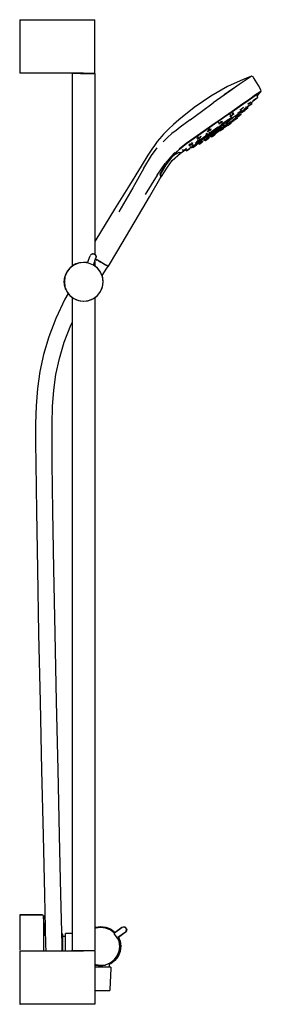
# Model space of a CAD drawing. Extents: x -11.8 to 11.8, y -48 to 48.
import ezdxf

# ---------------------------------------------------------------- set-up
doc = ezdxf.new("R2010")
doc.units = 0
doc.layers.get('0').update_dxf_attribs({"linetype": 'CONTINUOUS'})

msp = doc.modelspace()

# ---------------------------------------------------------------- linework, layer by layer
at = {"linetype": 'CONTINUOUS'}
for p, q in [((-11.750802, 47.950002), (-11.750802, 47.87917)), ((-11.750802, 47.950002), (-11.7008, 47.950002)), ((-11.7008, 47.950002), (-5.548274, 47.950002)), ((-5.548274, 47.950002), (-5.268259, 47.950002)), ((-5.268259, 47.950002), (-4.998247, 47.950002)), ((-4.998247, 47.950002), (-4.768234, 47.950002)), ((-4.768234, 47.950002), (-4.598226, 47.950002)), ((-4.598226, 47.950002), (-4.488221, 47.950002)), ((-4.488221, 47.950002), (-4.448218, 47.950002)), ((-4.448218, 47.87917), (-4.448218, 47.950002)), ((-11.750802, 47.87917), (-11.750802, 42.820767)), ((-4.448218, 42.820767), (-4.448218, 47.87917)), ((-11.750802, 42.820767), (-11.750802, 42.749997)), ((-11.7008, 42.749997), (-11.750802, 42.749997)), ((-5.548274, 42.749997), (-11.7008, 42.749997)), ((-6.648331, 42.699994), (-6.598327, 42.749997)), ((-6.648331, 42.699994), (-6.648331, 42.668683)), ((-6.608328, 42.699994), (-6.648331, 42.699994)), ((-6.648331, 42.668683), (-6.648331, 42.614499)), ((-6.648331, 42.614499), (-6.648331, 23.946372)), ((-6.498323, 42.699994), (-6.608328, 42.699994)), ((-6.498323, 42.699994), (-6.608328, 42.699994)), ((-6.328315, 42.699994), (-6.498323, 42.699994)), ((-6.098302, 42.699994), (-6.328315, 42.699994)), ((-5.828289, 42.699994), (-6.098302, 42.699994)), ((-5.828289, 42.699994), (-5.548274, 42.699994)), ((-5.548274, 42.749997), (-5.268259, 42.749997)), ((-5.548274, 42.699994), (-5.268259, 42.699994)), ((-5.268259, 42.749997), (-4.998247, 42.749997)), ((-5.268259, 42.699994), (-4.998247, 42.699994)), ((-4.998247, 42.749997), (-4.768234, 42.749997)), ((-4.998247, 42.699994), (-4.768234, 42.699994)), ((-4.768234, 42.749997), (-4.598226, 42.749997)), ((-4.768234, 42.699994), (-4.598226, 42.699994)), ((-4.598226, 42.749997), (-4.488221, 42.749997)), ((-4.598226, 42.699994), (-4.488221, 42.699994)), ((-4.498222, 42.749997), (-4.448218, 42.699994)), ((-4.488221, 42.749997), (-4.448218, 42.749997)), ((-4.488221, 42.699994), (-4.448218, 42.699994)), ((-4.448218, 42.699994), (-4.488221, 42.699994)), ((-4.448218, 42.749997), (-4.448218, 42.820767)), ((-4.448218, 42.699994), (-4.448218, 42.668683)), ((-4.448218, 42.668683), (-4.448218, 42.614499)), ((-4.448218, 42.614499), (-4.448218, 25.088781)), ((10.734324, 42.419171), (9.972768, 42.114888)), ((10.670066, 42.354565), (10.285228, 42.086918)), ((10.789228, 42.438679), (10.670066, 42.354565)), ((10.789228, 42.438679), (10.734324, 42.419171)), ((10.949544, 42.392003), (10.789228, 42.438679)), ((10.992951, 42.320721), (10.949544, 42.392003)), ((11.465856, 41.544087), (10.992951, 42.320721)), ((8.467753, 41.43681), (6.831325, 40.506451)), ((9.972768, 42.114888), (8.467753, 41.43681)), ((9.563224, 41.606076), (8.880973, 41.136197)), ((9.611238, 41.62547), (8.901937, 41.13583)), ((10.285228, 42.086918), (9.611238, 41.62547)), ((11.694383, 41.13361), (11.465856, 41.544087)), ((6.831325, 40.506451), (5.205266, 39.387181)), ((8.143176, 40.60278), (7.065633, 39.840725)), ((8.901937, 41.13583), (8.143176, 40.60278)), ((8.880973, 41.136197), (8.153422, 40.628445)), ((10.463162, 40.073826), (11.152537, 40.566609)), ((11.152539, 40.566607), (10.463162, 40.073824)), ((11.192683, 40.618138), (10.498477, 40.116376)), ((11.152537, 40.566609), (11.568744, 40.850949)), ((11.568746, 40.850947), (11.152539, 40.566607)), ((11.220406, 40.235735), (11.18414, 40.287231)), ((11.212192, 40.25162), (11.185719, 40.289212)), ((11.610499, 40.906224), (11.192683, 40.618138)), ((11.212192, 40.25162), (11.377914, 40.368326)), ((11.313109, 40.460348), (11.377914, 40.368326)), ((11.344019, 40.487849), (11.707707, 40.944209)), ((11.415825, 40.395022), (11.347435, 40.492135)), ((11.377914, 40.368326), (11.415825, 40.395022)), ((11.568744, 40.850949), (11.707707, 40.944211)), ((11.707707, 40.944209), (11.568746, 40.850947)), ((11.750806, 41.001652), (11.610499, 40.906224)), ((11.702813, 41.118458), (11.694383, 41.13361)), ((11.750806, 41.001652), (11.702813, 41.118458)), ((11.707707, 40.944211), (11.750806, 41.001652)), ((5.205266, 39.387181), (3.727453, 38.203343)), ((5.927877, 39.008275), (7.065633, 39.840725)), ((9.859544, 39.677426), (9.130393, 39.173596)), ((9.859542, 39.658671), (9.171556, 39.18326)), ((9.171557, 39.183262), (9.859542, 39.658673)), ((9.835033, 39.268381), (10.002491, 39.386309)), ((9.859542, 39.658673), (10.463162, 40.073826)), ((10.463162, 40.073824), (9.859542, 39.658671)), ((10.498477, 40.116376), (9.861954, 39.679082)), ((10.002491, 39.386309), (10.046371, 39.417216)), ((10.112025, 39.34729), (10.142036, 39.304674)), ((10.115971, 39.224085), (10.27652, 39.340197)), ((10.142036, 39.304674), (10.28854, 39.407847)), ((10.28854, 39.407847), (10.256992, 39.452644)), ((10.321522, 39.263392), (10.2705, 39.335843)), ((10.27652, 39.340197), (10.395287, 39.426089)), ((10.28854, 39.407847), (10.442547, 39.516314)), ((10.321522, 39.263392), (10.455177, 39.357516)), ((10.455177, 39.357516), (10.321522, 39.263392)), ((10.455177, 39.357516), (10.394916, 39.443085)), ((10.395287, 39.426089), (10.468975, 39.47938)), ((10.442547, 39.516314), (10.409645, 39.563034)), ((10.435649, 39.735948), (10.455749, 39.707407)), ((10.442547, 39.516314), (10.450058, 39.521601)), ((10.455749, 39.707407), (10.602253, 39.81058)), ((10.602253, 39.81058), (10.455752, 39.707409)), ((10.468975, 39.47938), (10.49427, 39.497668)), ((10.49427, 39.497668), (10.503322, 39.554023)), ((10.501156, 39.582754), (10.519947, 39.556071)), ((10.502978, 39.551876), (10.514635, 39.563612)), ((10.519947, 39.556071), (10.549149, 39.576632)), ((10.521278, 39.554179), (10.654934, 39.648302)), ((10.549149, 39.576632), (10.540196, 39.589346)), ((10.549149, 39.576632), (10.712006, 39.691325)), ((10.756264, 39.919039), (10.602253, 39.81058)), ((10.602253, 39.81058), (10.753132, 39.916834)), ((10.654934, 39.648302), (10.817791, 39.762995)), ((10.712006, 39.691325), (10.682752, 39.732865)), ((10.712006, 39.691325), (10.84566, 39.785447)), ((10.756264, 39.919039), (10.763771, 39.924326)), ((10.763771, 39.924326), (10.756264, 39.919039)), ((10.799744, 39.850647), (10.984223, 40.036372)), ((10.845661, 39.785448), (10.799745, 39.850648)), ((10.817791, 39.762995), (10.846992, 39.783556)), ((10.894691, 40.00635), (10.923893, 40.026919)), ((10.923893, 40.026919), (10.894691, 40.00635)), ((10.923893, 40.026919), (11.08675, 40.141604)), ((11.08675, 40.141604), (10.923893, 40.026919)), ((10.984223, 40.036372), (11.084211, 40.161838)), ((11.030701, 40.097132), (11.193558, 40.211825)), ((11.08675, 40.141604), (11.077994, 40.154037)), ((11.220406, 40.235735), (11.08675, 40.141604)), ((11.08675, 40.141604), (11.220402, 40.235732)), ((11.193558, 40.211825), (11.191204, 40.215168)), ((11.193558, 40.211825), (11.222759, 40.232386)), ((11.222759, 40.232386), (11.220402, 40.235732)), ((4.835069, 38.195759), (5.927877, 39.008275)), ((8.05211, 38.407155), (6.924909, 37.634869)), ((8.090356, 38.407633), (6.963996, 37.631426)), ((6.963998, 37.631428), (8.090356, 38.407635)), ((9.130393, 39.173596), (8.05211, 38.407155)), ((8.090356, 38.407635), (9.171557, 39.183262)), ((9.171556, 39.18326), (8.090356, 38.407633)), ((8.659637, 38.26301), (8.833031, 38.385119)), ((8.833031, 38.385119), (8.659637, 38.26301)), ((8.819988, 38.601679), (8.687257, 38.790155)), ((8.691813, 38.581655), (8.72488, 38.534701)), ((8.72488, 38.534701), (8.819988, 38.601679)), ((8.819988, 38.601679), (8.72488, 38.534701)), ((8.802238, 38.273981), (9.122101, 38.505312)), ((8.833031, 38.385119), (8.815438, 38.4101)), ((8.819988, 38.601679), (8.993381, 38.723795)), ((8.993381, 38.723795), (8.819988, 38.601679)), ((8.833031, 38.385119), (8.911312, 38.440241)), ((8.911312, 38.440241), (8.833031, 38.385119)), ((8.911312, 38.440241), (8.893023, 38.466211)), ((8.993381, 38.723795), (8.911352, 38.840274)), ((9.071663, 38.778918), (8.989633, 38.895398)), ((8.993381, 38.723795), (9.071663, 38.778918)), ((9.071663, 38.778918), (8.993381, 38.723795)), ((9.122101, 38.505312), (9.416714, 38.718378)), ((9.137527, 38.30588), (9.304985, 38.423807)), ((9.143661, 38.280398), (9.263477, 38.364779)), ((9.304985, 38.423807), (9.205242, 38.56544)), ((9.229057, 38.564386), (9.266258, 38.511561)), ((9.253002, 38.365603), (9.29771, 38.302119)), ((9.263477, 38.364779), (9.36013, 38.432841)), ((9.266258, 38.511561), (9.389839, 38.598589)), ((9.389839, 38.598589), (9.266258, 38.511561)), ((9.282696, 38.291544), (9.436707, 38.400004)), ((9.348862, 38.454706), (9.294712, 38.531599)), ((9.29771, 38.302119), (9.444214, 38.405291)), ((9.444214, 38.405291), (9.29771, 38.302119)), ((9.304985, 38.423807), (9.348862, 38.454706)), ((9.389839, 38.598589), (9.343015, 38.665078)), ((9.36013, 38.432841), (9.431629, 38.483195)), ((9.436707, 38.400004), (9.382264, 38.477311)), ((9.444214, 38.405291), (9.389246, 38.483344)), ((9.389839, 38.598589), (9.557297, 38.716517)), ((9.557297, 38.716517), (9.389839, 38.598589)), ((9.416714, 38.718378), (9.682766, 38.910784)), ((9.431629, 38.483195), (9.475986, 38.514437)), ((9.450572, 38.900829), (9.482235, 38.855868)), ((9.457239, 38.580685), (9.493202, 38.529619)), ((9.59207, 38.700434), (9.45724, 38.580686)), ((9.475986, 38.514437), (9.491219, 38.525164)), ((9.482235, 38.855868), (9.605812, 38.942889)), ((9.493202, 38.529619), (9.639706, 38.632792)), ((9.639706, 38.632792), (9.493202, 38.529619)), ((9.494556, 38.527697), (9.502064, 38.532984)), ((9.502064, 38.532984), (9.494556, 38.527697)), ((9.502064, 38.532984), (9.656074, 38.641444)), ((9.656074, 38.641444), (9.502064, 38.532984)), ((9.557297, 38.716517), (9.50899, 38.785111)), ((9.601173, 38.747416), (9.552479, 38.816562)), ((9.557297, 38.716517), (9.601173, 38.747416)), ((9.601173, 38.747416), (9.557297, 38.716517)), ((9.605812, 38.942889), (9.587704, 38.968603)), ((9.59207, 38.700434), (9.639706, 38.632792)), ((9.605812, 38.942889), (9.77327, 39.060816)), ((9.639706, 38.632792), (9.793716, 38.741259)), ((9.793716, 38.741259), (9.639706, 38.632792)), ((9.656074, 38.641444), (9.802578, 38.744616)), ((9.802578, 38.744616), (9.656074, 38.641444)), ((9.676444, 39.23107), (9.711456, 39.181353)), ((9.682766, 38.910784), (9.916954, 39.080149)), ((9.711456, 39.181353), (9.835033, 39.268381)), ((9.81715, 39.091723), (9.739915, 39.201395)), ((9.793716, 38.741259), (9.753602, 38.79822)), ((9.77327, 39.060816), (9.753679, 39.088635)), ((9.801224, 38.746538), (9.760492, 38.804376)), ((9.77327, 39.060816), (9.81715, 39.091723)), ((9.793716, 38.741259), (9.801224, 38.746538)), ((9.801224, 38.746538), (9.793716, 38.741259)), ((9.808535, 38.930054), (9.832287, 38.896326)), ((9.832287, 38.896326), (9.978786, 38.999499)), ((9.978786, 38.999499), (9.832287, 38.896326)), ((9.842049, 38.898409), (9.996059, 39.006869)), ((9.916954, 39.080149), (10.115971, 39.224085)), ((9.978786, 38.999499), (9.92029, 39.082562)), ((9.978786, 38.999499), (10.132797, 39.107958)), ((10.132797, 39.107958), (9.978786, 38.999499)), ((9.996059, 39.006869), (10.142559, 39.110041)), ((10.132797, 39.107958), (10.072936, 39.19296)), ((10.140305, 39.113245), (10.080377, 39.198342)), ((10.129467, 39.128138), (10.158665, 39.148707)), ((10.158665, 39.148707), (10.129467, 39.128138)), ((10.132797, 39.107958), (10.140305, 39.113245)), ((10.140305, 39.113245), (10.132797, 39.107958)), ((10.158665, 39.148707), (10.13537, 39.181786)), ((10.158665, 39.148707), (10.321522, 39.263392)), ((10.321522, 39.263392), (10.158665, 39.148707)), ((3.218888, 37.753262), (2.717812, 37.294987)), ((3.727453, 38.203343), (3.218888, 37.753262)), ((3.857618, 37.480984), (3.456494, 37.16383)), ((4.835069, 38.195759), (3.857618, 37.480984)), ((6.924909, 37.634869), (5.824323, 36.874631)), ((5.861239, 36.869702), (6.963998, 37.631428)), ((7.497066, 37.456647), (7.277149, 37.297602)), ((7.348389, 37.222559), (7.724178, 37.494334)), ((7.463273, 37.50463), (7.511299, 37.436434)), ((7.511299, 37.436434), (7.570156, 37.477885)), ((7.697292, 37.836344), (7.554853, 38.038603)), ((7.570156, 37.477885), (7.555402, 37.498835)), ((7.570156, 37.477885), (7.741081, 37.598254)), ((7.599886, 37.849625), (7.638435, 37.794886)), ((7.638435, 37.794886), (7.697292, 37.836344)), ((7.697292, 37.836344), (7.638435, 37.794886)), ((7.674633, 37.39168), (7.643454, 37.435953)), ((7.697292, 37.836344), (7.868217, 37.956713)), ((7.868217, 37.956713), (7.697292, 37.836344)), ((7.724178, 37.494334), (8.099972, 37.766108)), ((7.741081, 37.598254), (7.724812, 37.621355)), ((7.741081, 37.598254), (7.853149, 37.67718)), ((7.881576, 37.466704), (7.788227, 37.400965)), ((7.868217, 37.956713), (7.802151, 38.050525)), ((7.823585, 37.350748), (8.049816, 37.510081)), ((7.853149, 37.67718), (7.835889, 37.701689)), ((8.05101, 37.857271), (7.835967, 37.701746)), ((7.868217, 37.956713), (7.980286, 38.035631)), ((7.980286, 38.035631), (7.868217, 37.956713)), ((7.908744, 37.428119), (7.961834, 37.352732)), ((7.961834, 37.352732), (8.056946, 37.419718)), ((8.056946, 37.419718), (7.961834, 37.352732)), ((8.056946, 37.419718), (8.012044, 37.483478)), ((8.156513, 37.642665), (8.02488, 37.559836)), ((8.070953, 37.368075), (8.041997, 37.409192)), ((8.048662, 37.399727), (8.467317, 37.693089)), ((8.049816, 37.510081), (8.263718, 37.660716)), ((8.422337, 38.125811), (8.05101, 37.857271)), ((8.056946, 37.419718), (8.230339, 37.541827)), ((8.230339, 37.541827), (8.056946, 37.419718)), ((8.099972, 37.766108), (8.460426, 38.026789)), ((8.135518, 37.672472), (8.174606, 37.616968)), ((8.174606, 37.616968), (8.269718, 37.683955)), ((8.230339, 37.541827), (8.185436, 37.605588)), ((8.230339, 37.541827), (8.30862, 37.596957)), ((8.30862, 37.596957), (8.230339, 37.541827)), ((8.269718, 37.683955), (8.243311, 37.721453)), ((8.30862, 37.596957), (8.263718, 37.660716)), ((8.266815, 37.662897), (8.472588, 37.807802)), ((8.269718, 37.683955), (8.443111, 37.806063)), ((8.330988, 37.961285), (8.371937, 37.903139)), ((8.443111, 37.806063), (8.345963, 37.944009)), ((8.371937, 37.903139), (8.467049, 37.97011)), ((8.549313, 38.217639), (8.422337, 38.125811)), ((8.467049, 37.97011), (8.438368, 38.010837)), ((8.443111, 37.806063), (8.521393, 37.861193)), ((8.453359, 37.712915), (8.48975, 37.661242)), ((8.521393, 37.861193), (8.458931, 37.949887)), ((8.460426, 38.026789), (8.802238, 38.273981)), ((8.467049, 37.97011), (8.640442, 38.092226)), ((8.472588, 37.807802), (8.66515, 37.943423)), ((8.48975, 37.661242), (8.613327, 37.74827)), ((8.490986, 37.659479), (8.534866, 37.690386)), ((8.520553, 38.258473), (8.564526, 38.196032)), ((8.534866, 37.690386), (8.70232, 37.808314)), ((8.564526, 38.196032), (8.659637, 38.26301)), ((8.659637, 38.26301), (8.564526, 38.196032)), ((8.613327, 37.74827), (8.585077, 37.788384)), ((8.640442, 38.092226), (8.61023, 38.135125)), ((8.613327, 37.74827), (8.780785, 37.866205)), ((8.640442, 38.092226), (8.718723, 38.147349)), ((8.659637, 38.26301), (8.643579, 38.285811)), ((8.66515, 37.943423), (8.84251, 38.068323)), ((8.718723, 38.147349), (8.687818, 38.191234)), ((8.70232, 37.808314), (8.825897, 37.895342)), ((8.780785, 37.866205), (8.706097, 37.972259)), ((8.724822, 37.978427), (8.759983, 37.928499)), ((8.759983, 37.928499), (8.88356, 38.015528)), ((8.88356, 38.015528), (8.759983, 37.928499)), ((8.780785, 37.866205), (8.824661, 37.897105)), ((8.824661, 37.897105), (8.788439, 37.948539)), ((8.805969, 37.956408), (8.973423, 38.074335)), ((8.837503, 38.080927), (8.88356, 38.015528)), ((8.84251, 38.068323), (9.002678, 38.181116)), ((8.88356, 38.015528), (9.051018, 38.133456)), ((9.051018, 38.133456), (8.88356, 38.015528)), ((8.973423, 38.074335), (9.097004, 38.161364)), ((8.974946, 38.274243), (9.01395, 38.218859)), ((9.002678, 38.181116), (9.143661, 38.280398)), ((9.051018, 38.133456), (9.012555, 38.188072)), ((9.01395, 38.218859), (9.137527, 38.30588)), ((9.051018, 38.133456), (9.094898, 38.164355)), ((9.094898, 38.164355), (9.051018, 38.133456)), ((9.094898, 38.164355), (9.056434, 38.218972)), ((9.06661, 38.204523), (9.102795, 38.235795)), ((9.099501, 38.240473), (9.136192, 38.188372)), ((9.106082, 38.247083), (9.1437, 38.193667)), ((9.137527, 38.30588), (9.116197, 38.336168)), ((9.136192, 38.188372), (9.282696, 38.291544)), ((9.1437, 38.193667), (9.29771, 38.302119)), ((9.29771, 38.302119), (9.1437, 38.193667)), ((9.282696, 38.291544), (9.239039, 38.353536)), ((2.073031, 36.596181), (1.849979, 36.334729)), ((2.251312, 36.801426), (2.073031, 36.596181)), ((2.622427, 36.473706), (2.195405, 36.039601)), ((2.717812, 37.294987), (2.251312, 36.801426)), ((3.055075, 36.852452), (2.622427, 36.473706)), ((3.456494, 37.16383), (3.055075, 36.852452)), ((5.824323, 36.874631), (4.858499, 36.19331)), ((4.897082, 36.19283), (5.861239, 36.869702)), ((5.57162, 36.527128), (5.472081, 36.430422)), ((5.57162, 36.527128), (5.663746, 36.396311)), ((5.663746, 36.396311), (5.834671, 36.516688)), ((5.764896, 36.615767), (5.834671, 36.516688)), ((5.834671, 36.516688), (5.89353, 36.558138)), ((5.89353, 36.558138), (5.858628, 36.607697)), ((6.290748, 37.166383), (5.861238, 36.8697)), ((6.224171, 36.536082), (5.920731, 36.316637)), ((6.031647, 36.270289), (6.326256, 36.483347)), ((6.428666, 36.683976), (6.224171, 36.536082)), ((6.329387, 36.623406), (6.256636, 36.558033)), ((6.297745, 36.430285), (6.409809, 36.509211)), ((6.409809, 36.509211), (6.297745, 36.430285)), ((6.326256, 36.483347), (6.646122, 36.714686)), ((6.4331, 36.67768), (6.329387, 36.623406)), ((6.361146, 36.779854), (6.428848, 36.683718)), ((6.404446, 36.822112), (6.363596, 36.782426)), ((6.455367, 36.884122), (6.404446, 36.822112)), ((6.409809, 36.509211), (6.580734, 36.62958)), ((6.580734, 36.62958), (6.409809, 36.509211)), ((6.494358, 36.396166), (6.41823, 36.504267)), ((6.428848, 36.683718), (6.540916, 36.762644)), ((6.540916, 36.762644), (6.455367, 36.884122)), ((6.49228, 37.140873), (6.479258, 37.125014)), ((6.479258, 37.125014), (6.546024, 37.030207)), ((6.494358, 36.396166), (6.606426, 36.475092)), ((6.540916, 36.762644), (6.711842, 36.883013)), ((6.546024, 37.030207), (6.658092, 37.109133)), ((6.658092, 37.109133), (6.546024, 37.030207)), ((6.606426, 36.475092), (6.562365, 36.537657)), ((6.757441, 37.33114), (6.572392, 37.230824)), ((6.572392, 37.230824), (6.658092, 37.109133)), ((6.580734, 36.62958), (6.639595, 36.67103)), ((6.639595, 36.67103), (6.580734, 36.62958)), ((6.597721, 36.487453), (6.644489, 36.520388)), ((6.649082, 36.420138), (6.600365, 36.489316)), ((6.621104, 36.459864), (6.862043, 36.598941)), ((6.639335, 36.985972), (6.711842, 36.883013)), ((6.644489, 36.520388), (6.804657, 36.633189)), ((6.646122, 36.714686), (6.987934, 36.96187)), ((6.658092, 37.109133), (6.829018, 37.229502)), ((6.829018, 37.229502), (6.658092, 37.109133)), ((6.759085, 36.650205), (6.69099, 36.599739)), ((6.711842, 36.883013), (6.770699, 36.924464)), ((6.770699, 36.924464), (6.727004, 36.98651)), ((6.757441, 37.33114), (6.829018, 37.229502)), ((6.941874, 36.77713), (6.759085, 36.650205)), ((6.905823, 37.029055), (6.767493, 36.929016)), ((6.804657, 36.633189), (6.982017, 36.758089)), ((6.829018, 37.229502), (6.887875, 37.270952)), ((6.887875, 37.270952), (6.829018, 37.229502)), ((6.848374, 36.618357), (6.912689, 36.527033)), ((6.887875, 37.270952), (6.848869, 37.326339)), ((6.889881, 36.701875), (6.94672, 36.621165)), ((7.277149, 37.297602), (6.905823, 37.029055)), ((6.912689, 36.527033), (6.971546, 36.568476)), ((6.913956, 36.525225), (7.026024, 36.604151)), ((7.026024, 36.604151), (6.913956, 36.525225)), ((6.971546, 36.568476), (6.924644, 36.635076)), ((6.948154, 36.781259), (6.941874, 36.77713)), ((6.94672, 36.621165), (7.005577, 36.662615)), ((7.117131, 36.91817), (6.948154, 36.781259)), ((7.005577, 36.662615), (6.95282, 36.737528)), ((6.971546, 36.568476), (7.142471, 36.688853)), ((6.982017, 36.758089), (7.17458, 36.893702)), ((6.987934, 36.96187), (7.348389, 37.222559)), ((7.005577, 36.662615), (7.176502, 36.782984)), ((7.026024, 36.604151), (7.196949, 36.72452)), ((7.196949, 36.72452), (7.026024, 36.604151)), ((7.094484, 36.950327), (7.144405, 36.879442)), ((7.142471, 36.688853), (7.10944, 36.735757)), ((7.203266, 36.920893), (7.111483, 37.051223)), ((7.176502, 36.782984), (7.123743, 36.8579)), ((7.142471, 36.688853), (7.254539, 36.767779)), ((7.144405, 36.879442), (7.203266, 36.920893)), ((7.203266, 36.920893), (7.144405, 36.879442)), ((7.17458, 36.893702), (7.380356, 37.038615)), ((7.176502, 36.782984), (7.28857, 36.86191)), ((7.196949, 36.72452), (7.25581, 36.76597)), ((7.25581, 36.76597), (7.196949, 36.72452)), ((7.203266, 36.920893), (7.374191, 37.04127)), ((7.374191, 37.04127), (7.203266, 36.920893)), ((7.254539, 36.767779), (7.218944, 36.818323)), ((7.225055, 36.809642), (7.233265, 36.815424)), ((7.233265, 36.815424), (7.225056, 36.809643)), ((7.233265, 36.815424), (7.227166, 36.824084)), ((7.233265, 36.815424), (7.292122, 36.856867)), ((7.292122, 36.856867), (7.233265, 36.815424)), ((7.28857, 36.86191), (7.235813, 36.936824)), ((7.374191, 37.04127), (7.280895, 37.173746)), ((7.282283, 37.222642), (7.332783, 37.150934)), ((7.286117, 36.865393), (7.701301, 37.156323)), ((7.332783, 37.150934), (7.39164, 37.192393)), ((7.39164, 37.192393), (7.332783, 37.150934)), ((7.39164, 37.192393), (7.36297, 37.233104)), ((7.374191, 37.04127), (7.486259, 37.120188)), ((7.486259, 37.120188), (7.374191, 37.04127)), ((7.380356, 37.038615), (7.597351, 37.191431)), ((7.39164, 37.192393), (7.562565, 37.312769)), ((7.562565, 37.312769), (7.39164, 37.192393)), ((7.486259, 37.120188), (7.420898, 37.212998)), ((7.554459, 37.236338), (7.454191, 37.165723)), ((7.562565, 37.312769), (7.532383, 37.355626)), ((7.788227, 37.400965), (7.554459, 37.236338)), ((7.562565, 37.312769), (7.674633, 37.39168)), ((7.674633, 37.39168), (7.562565, 37.312769)), ((7.597351, 37.191431), (7.823585, 37.350748)), ((7.673541, 37.195743), (7.724171, 37.12385)), ((7.724171, 37.12385), (7.819279, 37.190836)), ((7.726303, 37.120821), (7.804584, 37.175951)), ((7.804584, 37.175951), (7.726303, 37.120821)), ((7.819279, 37.190836), (7.745425, 37.295706)), ((7.804584, 37.175951), (7.977978, 37.29806)), ((7.977978, 37.29806), (7.804584, 37.175951)), ((7.819279, 37.190836), (7.992672, 37.312945)), ((7.992672, 37.312945), (7.970251, 37.344783)), ((7.977978, 37.29806), (8.073086, 37.365046)), ((8.073086, 37.365046), (7.977978, 37.29806)), ((7.992672, 37.312945), (8.070953, 37.368075)), ((1.364059, 35.699948), (1.10065, 35.325764)), ((1.630885, 36.069943), (1.364059, 35.699948)), ((1.849979, 36.334729), (1.630885, 36.069943)), ((4.110365, 35.633626), (3.76822, 35.342892)), ((4.137755, 35.630015), (3.795491, 35.334269)), ((3.795492, 35.334271), (4.137756, 35.630017)), ((4.441245, 35.90144), (4.110365, 35.633626)), ((4.26568, 35.732552), (4.137755, 35.630015)), ((4.137756, 35.630017), (4.47495, 35.900288)), ((4.858499, 36.19331), (4.441245, 35.90144)), ((4.563743, 35.961822), (4.474948, 35.900286)), ((4.47495, 35.900288), (4.896417, 36.192369)), ((4.67245, 35.80746), (4.763859, 35.677661)), ((4.763859, 35.677661), (4.875925, 35.756587)), ((4.875925, 35.756587), (4.763859, 35.677661)), ((4.777753, 35.895989), (4.875925, 35.756587)), ((4.794432, 35.611019), (4.876202, 35.494907)), ((4.875925, 35.756587), (5.04685, 35.876964)), ((5.04685, 35.876964), (4.875925, 35.756587)), ((4.876202, 35.494907), (4.93506, 35.536357)), ((4.894199, 35.500612), (4.954086, 35.490993)), ((5.232692, 36.42844), (4.89708, 36.192828)), ((4.93506, 35.536357), (5.105986, 35.656726)), ((4.954086, 35.490993), (4.979383, 35.509288)), ((4.976628, 35.976676), (5.04685, 35.876964)), ((4.979383, 35.509288), (5.053068, 35.562572)), ((5.105986, 35.656726), (4.994801, 35.814607)), ((5.019286, 35.593519), (5.09462, 35.486545)), ((5.04685, 35.876964), (5.105709, 35.918407)), ((5.105709, 35.918407), (5.04685, 35.876964)), ((5.053068, 35.562572), (5.171837, 35.648464)), ((5.105709, 35.918407), (5.072697, 35.965283)), ((5.09462, 35.486545), (5.153477, 35.527995)), ((5.153477, 35.527995), (5.09462, 35.486545)), ((5.153477, 35.527995), (5.099244, 35.605004)), ((5.105986, 35.656726), (5.218054, 35.735652)), ((5.153477, 35.527995), (5.324404, 35.648364)), ((5.324404, 35.648364), (5.153477, 35.527995)), ((5.171837, 35.648464), (5.332384, 35.764583)), ((5.218054, 35.735652), (5.18408, 35.783894)), ((5.324404, 35.648364), (5.272871, 35.721539)), ((5.324404, 35.648364), (5.436472, 35.72729)), ((5.436472, 35.72729), (5.324404, 35.648364)), ((5.40555, 35.944064), (5.324891, 35.88573)), ((5.332384, 35.764583), (5.531404, 35.908511)), ((5.436472, 35.72729), (5.383947, 35.801873)), ((5.646732, 36.118488), (5.40555, 35.944064)), ((5.409104, 35.766141), (5.651235, 35.903527)), ((5.435821, 36.140001), (5.513861, 36.029186)), ((5.472081, 36.430422), (5.55168, 36.317393)), ((5.510386, 35.94983), (5.575251, 35.857723)), ((5.513861, 36.029186), (5.625929, 36.108104)), ((5.531404, 35.908511), (5.765593, 36.077884)), ((5.625929, 36.108104), (5.543228, 36.225536)), ((5.55168, 36.317393), (5.663746, 36.396311)), ((5.575251, 35.857723), (5.634108, 35.899173)), ((5.634108, 35.899173), (5.595093, 35.954573)), ((5.625929, 36.108104), (5.796854, 36.228473)), ((5.732577, 36.319746), (5.632314, 36.267721)), ((5.634108, 35.899173), (5.805035, 36.019542)), ((5.637769, 35.922652), (5.703026, 35.82999)), ((5.816528, 36.24128), (5.646732, 36.118488)), ((5.703026, 35.82999), (5.761883, 35.871433)), ((5.761883, 35.871433), (5.706464, 35.950127)), ((5.732577, 36.319746), (5.796854, 36.228473)), ((5.761883, 35.871433), (5.932808, 35.991809)), ((5.805035, 36.019542), (5.764504, 36.077096)), ((5.765593, 36.077884), (6.031647, 36.270289)), ((5.796854, 36.228473), (5.855711, 36.269923)), ((5.805035, 36.019542), (5.917101, 36.098468)), ((5.815664, 35.908099), (5.986589, 36.028468)), ((5.986589, 36.028468), (5.815664, 35.908099)), ((5.855711, 36.269923), (5.815848, 36.326528)), ((5.920731, 36.316637), (5.855858, 36.269723)), ((5.917101, 36.098468), (5.875581, 36.157425)), ((5.932808, 35.991809), (5.89684, 36.042883)), ((5.932808, 35.991809), (6.044876, 36.070735)), ((5.986589, 36.028468), (6.045448, 36.069919)), ((6.045448, 36.069919), (5.986589, 36.028468)), ((6.044876, 36.070735), (6.01658, 36.110915)), ((6.131954, 36.179144), (6.155952, 36.176349)), ((6.155952, 36.176349), (6.171181, 36.187068)), ((6.171181, 36.187068), (6.215538, 36.218303)), ((6.199239, 36.327125), (6.264576, 36.234348)), ((6.215538, 36.218303), (6.287041, 36.268664)), ((6.323433, 36.275797), (6.227542, 36.411958)), ((6.257515, 36.24999), (6.307232, 36.179393)), ((6.264576, 36.234348), (6.323433, 36.275797)), ((6.307232, 36.179393), (6.366093, 36.220851)), ((6.366093, 36.220851), (6.307232, 36.179393)), ((6.308563, 36.177509), (6.420628, 36.256426)), ((6.420628, 36.256426), (6.308563, 36.177509)), ((6.320122, 36.286128), (6.366093, 36.220851)), ((6.323433, 36.275797), (6.494358, 36.396166)), ((6.366093, 36.220851), (6.537014, 36.341219)), ((6.537014, 36.341219), (6.366093, 36.220851)), ((6.420628, 36.256426), (6.591557, 36.376803)), ((6.591557, 36.376803), (6.420628, 36.256426)), ((6.537014, 36.341219), (6.501912, 36.391063)), ((6.537014, 36.341219), (6.649082, 36.420138)), ((6.649082, 36.420138), (6.537014, 36.341219)), ((6.591557, 36.376803), (6.650413, 36.418246)), ((6.650413, 36.418246), (6.591557, 36.376803)), ((0.727995, 34.748814), (0.061914, 33.675583)), ((0.337978, 33.490708), (1.062974, 34.710034)), ((1.10065, 35.325764), (0.727995, 34.748814)), ((1.062974, 34.710034), (1.626159, 35.461407)), ((2.954132, 34.593091), (2.391836, 33.936772)), ((2.460159, 33.836938), (3.020118, 34.55888)), ((3.026764, 34.543604), (2.470522, 33.822276)), ((2.470522, 33.822276), (3.026764, 34.543604)), ((3.324698, 35.00198), (2.954132, 34.593091)), ((3.020118, 34.55888), (3.32427, 34.843319)), ((3.325107, 34.825831), (3.026764, 34.543604)), ((3.026764, 34.543604), (3.325107, 34.825831)), ((3.091208, 34.222361), (3.887223, 34.95753)), ((3.32427, 34.843317), (3.756256, 35.031588)), ((3.32427, 34.843319), (3.46319, 35.01566)), ((3.722612, 34.999911), (3.325107, 34.825831)), ((3.325107, 34.825831), (3.722612, 34.999911)), ((3.427156, 35.025891), (3.4519, 35.015759)), ((3.795492, 35.334271), (3.4519, 35.015759)), ((3.4519, 35.015759), (3.46319, 35.01566)), ((3.795491, 35.334269), (3.463189, 35.015658)), ((3.46319, 35.01566), (3.795492, 35.334271)), ((3.858392, 34.980669), (3.722612, 34.999911)), ((3.722612, 34.999911), (3.858392, 34.980669)), ((3.756256, 35.031588), (3.891913, 35.011096)), ((3.877351, 34.996424), (3.84863, 35.019396)), ((3.887223, 34.95753), (3.858392, 34.980669)), ((3.858392, 34.980669), (3.887223, 34.95753)), ((3.887223, 34.95753), (3.877351, 34.996424)), ((3.891913, 35.011096), (3.920521, 34.988284)), ((3.920521, 34.988284), (3.891913, 35.011096)), ((3.912084, 34.986063), (3.920521, 34.988284)), ((3.920521, 34.988284), (4.178442, 35.157351)), ((4.063755, 35.293115), (4.137507, 35.188388)), ((4.137507, 35.188388), (4.196366, 35.229839)), ((4.165393, 35.148798), (4.168239, 35.144756)), ((4.178442, 35.157351), (4.401225, 35.263778)), ((4.196366, 35.229839), (4.36729, 35.350208)), ((4.36729, 35.350208), (4.479359, 35.429134)), ((4.379529, 35.294591), (4.46188, 35.177654)), ((4.520739, 35.219104), (4.438877, 35.335344)), ((4.46188, 35.177654), (4.520739, 35.219104)), ((4.520739, 35.219104), (4.46188, 35.177654)), ((4.469898, 35.166263), (4.581964, 35.245189)), ((4.581964, 35.245189), (4.469898, 35.166263)), ((4.520739, 35.219104), (4.691664, 35.339473)), ((4.691664, 35.339473), (4.520739, 35.219104)), ((4.573946, 35.256574), (4.581964, 35.245189)), ((4.581964, 35.245189), (4.75289, 35.365566)), ((4.75289, 35.365566), (4.581964, 35.245189)), ((4.691664, 35.339473), (4.658998, 35.385858)), ((4.691664, 35.339473), (4.80373, 35.418399)), ((4.80373, 35.418399), (4.691664, 35.339473)), ((4.75289, 35.365566), (4.811748, 35.407008)), ((4.811748, 35.407008), (4.75289, 35.365566)), ((4.784804, 35.445268), (4.83998, 35.471323)), ((4.80373, 35.418399), (4.784807, 35.445269)), ((0.061914, 33.675583), (-1.078464, 31.823517)), ((1.619445, 32.80769), (2.391836, 33.936772)), ((1.921159, 32.908185), (2.460159, 33.836938)), ((2.470522, 33.822276), (1.952197, 32.930476)), ((1.952197, 32.930476), (2.470522, 33.822276)), ((2.033691, 32.68336), (2.614049, 33.592669)), ((2.614049, 33.592669), (3.091208, 34.222361)), ((0.337978, 33.490708), (-0.758137, 31.579384)), ((1.619445, 32.80769), (0.458753, 30.937268)), ((1.88269, 32.436574), (2.009265, 32.645093)), ((1.961285, 32.764115), (1.921159, 32.908185)), ((1.952197, 32.930476), (1.987174, 32.805209)), ((1.987174, 32.805209), (1.952197, 32.930476)), ((1.988557, 32.666207), (1.961285, 32.764115)), ((1.974948, 32.709933), (1.995524, 32.688418)), ((1.987174, 32.805209), (2.013248, 32.705279)), ((2.013248, 32.705279), (1.987174, 32.805209)), ((1.988556, 32.666209), (2.009265, 32.645091)), ((2.009265, 32.645093), (1.988557, 32.666207)), ((1.995524, 32.688418), (2.033691, 32.68336)), ((2.009265, 32.645091), (2.011382, 32.67319)), ((2.013248, 32.705279), (2.033691, 32.68336)), ((2.033691, 32.68336), (2.013248, 32.705279)), ((-1.078464, 31.823517), (-2.518395, 29.484578)), ((0.89059, 30.698117), (1.88269, 32.436574)), ((-0.758137, 31.579384), (-2.101171, 29.235062)), ((-0.514236, 28.33516), (0.89059, 30.698117)), ((-2.518395, 29.484578), (-4.344637, 26.50092)), ((-2.302073, 25.322091), (-0.514236, 28.33516)), ((-4.344637, 26.50092), (-4.448218, 26.333065)), ((-5.141576, 24.257271), (-4.902277, 24.938266)), ((-4.866476, 25.009267), (-4.901856, 24.939465)), ((-4.8142, 25.067517), (-4.866476, 25.009267)), ((-4.748588, 25.110257), (-4.8142, 25.067517)), ((-4.674112, 25.134549), (-4.748588, 25.110257)), ((-4.595847, 25.138768), (-4.674112, 25.134549)), ((-4.671412, 25.135342), (-4.593141, 25.139539)), ((-4.519127, 25.122601), (-4.595847, 25.138768)), ((-4.592812, 25.139516), (-4.516126, 25.123296)), ((-4.449182, 25.08717), (-4.519127, 25.122601)), ((-4.516126, 25.123296), (-4.448218, 25.088781)), ((-4.390778, 25.034863), (-4.448218, 25.086307)), ((-4.44625, 25.087781), (-4.387949, 25.035367)), ((-4.347892, 24.969258), (-4.390778, 25.034863)), ((-4.387949, 25.035367), (-4.345192, 24.969655)), ((-4.323451, 24.894841), (-4.347892, 24.969258)), ((-4.345192, 24.969655), (-4.3209, 24.895108)), ((-3.112404, 23.953255), (-2.302073, 25.322091)), ((-6.606636, 23.981595), (-6.890381, 23.741887)), ((-6.475288, 24.055775), (-6.866168, 23.755864)), ((-6.28158, 24.161336), (-6.606636, 23.981595)), ((-6.020101, 24.244313), (-6.475288, 24.055775)), ((-5.927702, 24.27422), (-6.28158, 24.161336)), ((-5.531623, 24.308621), (-6.020101, 24.244313)), ((-5.558604, 24.3159), (-5.927702, 24.27422)), ((-5.188469, 24.284772), (-5.558604, 24.3159)), ((-5.043146, 24.244313), (-5.531623, 24.308621)), ((-5.135742, 24.269596), (-5.188469, 24.284772)), ((-4.587957, 24.055775), (-5.043146, 24.244313)), ((-4.197079, 23.755856), (-4.587957, 24.055775)), ((-4.578258, 24.048333), (-4.335187, 24.740063)), ((-4.577266, 24.047572), (-4.332944, 24.740102)), ((-4.50148, 24.011639), (-4.576312, 24.050274)), ((-4.211022, 23.780125), (-4.50148, 24.011639)), ((-4.448218, 24.413357), (-4.448218, 23.969186)), ((-4.373398, 24.63157), (-4.205854, 24.534413)), ((-4.362807, 24.661711), (-4.185973, 24.559167)), ((-4.335187, 24.740063), (-4.319117, 24.816663)), ((-4.31672, 24.816808), (-4.332944, 24.740102)), ((-4.319117, 24.816663), (-4.323451, 24.894841)), ((-4.3209, 24.895108), (-4.31672, 24.816808)), ((-4.057478, 24.448369), (-4.205854, 24.534413)), ((-4.185973, 24.559167), (-4.03458, 24.471375)), ((-4.057478, 24.448369), (-3.913738, 24.365014)), ((-4.03458, 24.471375), (-3.888727, 24.386788)), ((-3.913738, 24.365014), (-3.789152, 24.292767)), ((-3.888727, 24.386788), (-3.762148, 24.313382)), ((-3.789152, 24.292767), (-3.666098, 24.221409)), ((-3.762148, 24.313382), (-3.635826, 24.240132)), ((-3.666098, 24.221409), (-3.457675, 24.100545)), ((-3.635826, 24.240132), (-3.421853, 24.116059)), ((-3.451783, 24.097127), (-3.290648, 24.003689)), ((-3.421853, 24.116059), (-3.25785, 24.02097)), ((-3.189355, 23.944947), (-3.290648, 24.003689)), ((-3.25785, 24.02097), (-3.154818, 23.961232)), ((-7.292326, 23.121404), (-7.395076, 22.76447)), ((-7.166101, 23.365002), (-7.354646, 22.90984)), ((-7.121911, 23.451436), (-7.292326, 23.121404)), ((-6.866168, 23.755864), (-7.166101, 23.365002)), ((-6.890381, 23.741887), (-7.121911, 23.451436)), ((-3.971319, 23.496404), (-4.211022, 23.780125)), ((-3.897148, 23.365002), (-4.197079, 23.755856)), ((-3.791576, 23.171361), (-3.971319, 23.496404)), ((-3.708602, 22.909833), (-3.897148, 23.365002)), ((-3.791576, 23.171361), (-3.761565, 23.104764)), ((-3.740155, 23.010156), (-3.791576, 23.171361)), ((-3.761565, 23.104764), (-3.759265, 23.100563)), ((-3.678702, 22.817502), (-3.761565, 23.104764)), ((-3.759265, 23.100563), (-3.753721, 23.081928)), ((-3.753721, 23.081928), (-3.749194, 23.066352)), ((-3.749194, 23.066352), (-3.733678, 23.020048)), ((-3.733678, 23.020048), (-3.260052, 23.743424)), ((-3.678702, 22.817502), (-3.733631, 23.02012)), ((-3.260052, 23.743424), (-3.159483, 23.916848)), ((-3.189355, 23.944947), (-3.154806, 23.924912)), ((-3.163135, 23.929745), (-3.119726, 23.940884)), ((-3.159483, 23.916848), (-3.154806, 23.924912)), ((-3.154818, 23.961232), (-3.119726, 23.940884)), ((-3.119726, 23.940884), (-3.112404, 23.953255)), ((-7.395076, 22.76447), (-7.426217, 22.394345)), ((-7.426217, 22.394345), (-7.38455, 22.025266)), ((-7.418956, 22.421384), (-7.354646, 22.90984)), ((-7.354646, 21.932927), (-7.418956, 22.421384)), ((-7.354646, 22.90984), (-7.400277, 22.420605)), ((-7.400277, 22.420605), (-7.354646, 21.932927)), ((-3.770928, 21.721364), (-3.668176, 22.078297)), ((-3.644292, 22.421384), (-3.708602, 22.909833)), ((-3.708602, 21.932927), (-3.644292, 22.421384)), ((-3.637036, 22.448422), (-3.678702, 22.817502)), ((-3.668176, 22.078297), (-3.637036, 22.448422)), ((-7.384552, 22.025266), (-7.302512, 21.740491)), ((-7.384552, 22.025266), (-7.292117, 21.716763)), ((-7.38455, 22.025266), (-7.271676, 21.671399)), ((-7.354646, 21.932927), (-7.166101, 21.477765)), ((-7.04986, 21.296565), (-7.349088, 20.741528)), ((-7.302512, 21.740491), (-7.298453, 21.72733)), ((-7.283682, 21.70062), (-7.298453, 21.72733)), ((-7.271676, 21.671399), (-7.292117, 21.716763)), ((-7.271676, 21.671399), (-7.091933, 21.346364)), ((-7.166101, 21.477765), (-6.866169, 21.086911)), ((-7.091933, 21.346364), (-6.85223, 21.062642)), ((-4.456614, 20.861172), (-4.172872, 21.10088)), ((-4.197081, 21.086911), (-3.897147, 21.477765)), ((-4.172872, 21.10088), (-3.941343, 21.391331)), ((-3.941343, 21.391331), (-3.770928, 21.721364)), ((-3.897147, 21.477765), (-3.708602, 21.932927)), ((-7.349088, 20.741528), (-8.23932, 18.835004)), ((-6.866169, 21.086911), (-6.47529, 20.786992)), ((-6.85223, 21.062642), (-6.561773, 20.831128)), ((-6.648331, 20.900121), (-6.648331, -42.620574)), ((-6.561773, 20.831128), (-6.231729, 20.660725)), ((-6.47529, 20.786992), (-6.020102, 20.598454)), ((-6.231729, 20.660725), (-5.874782, 20.557988)), ((-6.020102, 20.598454), (-5.531625, 20.534146)), ((-5.874782, 20.557988), (-5.504648, 20.52686)), ((-5.531625, 20.534146), (-5.043148, 20.598454)), ((-5.504648, 20.52686), (-5.13555, 20.568547)), ((-5.13555, 20.568547), (-4.781672, 20.681424)), ((-5.043148, 20.598454), (-4.587959, 20.786992)), ((-4.781672, 20.681424), (-4.456614, 20.861172)), ((-4.587959, 20.786992), (-4.197081, 21.086911)), ((-4.448218, 20.868265), (-4.448218, -42.620574)), ((-8.23932, 18.835004), (-8.928827, 17.04823)), ((-6.767268, 18.208058), (-6.648331, 18.462684)), ((-7.415131, 16.529851), (-6.767268, 18.208058)), ((-8.928827, 17.04823), (-9.440683, 15.342404)), ((-7.891141, 14.943757), (-7.415131, 16.529851)), ((-9.440683, 15.342404), (-9.798479, 13.681031)), ((-8.222859, 13.402783), (-7.891141, 14.943757)), ((-9.798479, 13.681031), (-10.027309, 12.028668)), ((-8.43634, 11.858914), (-8.222859, 13.402783)), ((-10.027309, 12.028668), (-10.15386, 10.348801)), ((-8.556046, 10.265172), (-8.43634, 11.858914)), ((-10.15386, 10.348801), (-10.20553, 8.602387)), ((-8.60573, 8.577134), (-8.556046, 10.265172)), ((-10.20553, 8.602387), (-10.209426, 6.747704)), ((-8.609435, 6.753041), (-8.60573, 8.577134)), ((-10.209426, 6.747704), (-10.191881, 4.738412)), ((-8.591975, 4.755765), (-8.609435, 6.753041)), ((-10.191881, 4.738412), (-10.131299, 0.061421)), ((-8.531483, 0.085728), (-8.591975, 4.755765)), ((-10.131299, 0.061421), (-10.033025, -5.5764)), ((-8.433305, -5.546481), (-8.531483, 0.085728)), ((-10.033025, -5.5764), (-9.907457, -11.863666)), ((-8.3078, -11.830489), (-8.433305, -5.546481)), ((-9.907457, -11.863666), (-9.764967, -18.49001)), ((-8.165352, -18.4549), (-8.3078, -11.830489)), ((-9.764967, -18.49001), (-9.615932, -25.144761)), ((-8.01634, -25.108625), (-8.165352, -18.4549)), ((-9.615932, -25.144761), (-9.470729, -31.517089)), ((-7.871142, -31.480735), (-8.01634, -25.108625)), ((-9.470729, -31.517089), (-9.339739, -37.296026)), ((-7.740135, -37.260439), (-7.871142, -31.480735)), ((-9.339739, -37.296026), (-9.233347, -42.170311)), ((-7.633688, -42.137238), (-7.740135, -37.260439)), ((-11.750799, -39.297888), (-11.7508, -39.500002)), ((-11.750799, -39.297888), (-11.7508, -39.500002)), ((-11.750799, -39.236285), (-11.750799, -39.297888)), ((-11.750799, -39.236285), (-11.750799, -39.297888)), ((-9.616948, -39.236285), (-11.750799, -39.236285)), ((-11.750799, -39.236285), (-9.616948, -39.236285)), ((-9.552756, -39.236285), (-9.616948, -39.236285)), ((-9.616948, -39.236285), (-9.552756, -39.236285)), ((-9.435103, -39.299026), (-9.552756, -39.236285)), ((-9.435103, -39.299026), (-9.434061, -39.363178)), ((-9.423054, -39.457539), (-9.435103, -39.299026)), ((-11.750799, -39.817077), (-11.750801, -40.238733)), ((-11.750799, -39.817077), (-11.750801, -40.238733)), ((-11.750801, -40.238733), (-11.7508, -40.763087)), ((-11.750801, -40.238733), (-11.7508, -40.763087)), ((-11.7508, -39.500002), (-11.750799, -39.817077)), ((-11.7508, -39.500002), (-11.750799, -39.817077)), ((-9.436244, -39.554607), (-9.437421, -39.86491)), ((-9.437421, -39.86491), (-9.437403, -40.282004)), ((-9.434061, -39.363178), (-9.436244, -39.554607)), ((-9.28456, -41.279552), (-9.423054, -39.457539)), ((-11.7508, -40.763087), (-11.750801, -41.351331)), ((-11.7508, -40.763087), (-11.750801, -41.351331)), ((-9.439264, -40.790023), (-9.445266, -41.367832)), ((-9.437403, -40.282004), (-9.439264, -40.790023)), ((-7.632982, -41.121089), (-7.655868, -41.121089)), ((-7.594326, -41.121089), (-7.655868, -41.121089)), ((-7.594326, -41.121089), (-7.655868, -41.121089)), ((-7.655868, -41.121089), (-7.632982, -41.121089)), ((-7.625262, -41.121377), (-7.655861, -41.121377)), ((-7.625037, -41.121089), (-7.632982, -41.121089)), ((-7.625037, -41.121089), (-7.632982, -41.121089)), ((-7.632982, -41.121089), (-7.625037, -41.121089)), ((-7.632982, -41.388132), (-7.625262, -41.121377)), ((-7.618063, -41.121377), (-7.625262, -41.121377)), ((-7.550787, -41.121089), (-7.625037, -41.121089)), ((-7.625037, -41.121089), (-7.550787, -41.121089)), ((-7.550787, -41.121089), (-7.625037, -41.121089)), ((-7.550787, -41.121377), (-7.618063, -41.121377)), ((-7.555027, -41.121089), (-7.594326, -41.121089)), ((-7.550787, -41.121089), (-7.594326, -41.121089)), ((-7.550787, -41.121089), (-7.555027, -41.121089)), ((-7.550787, -41.75799), (-7.550787, -41.121377)), ((-7.24634, -41.055781), (-7.300037, -41.056271)), ((-7.29996, -41.117075), (-7.300037, -41.056271)), ((-7.29987, -41.277897), (-7.29996, -41.117075)), ((-6.648331, -41.048981), (-7.24634, -41.055781)), ((-4.448218, -40.472514), (-4.37985, -40.44355)), ((-4.448218, -40.532401), (-4.365552, -40.496478)), ((-4.355199, -40.535142), (-4.448218, -40.574936)), ((-4.37985, -40.44355), (-3.875786, -40.36139)), ((-3.88085, -40.426366), (-4.36562, -40.496227)), ((-4.365552, -40.496478), (-3.880845, -40.426628)), ((-3.88011, -40.466868), (-4.355199, -40.535142)), ((-3.392652, -40.486531), (-3.88085, -40.426366)), ((-3.880845, -40.426628), (-3.392716, -40.486787)), ((-3.402869, -40.526224), (-3.88011, -40.466868)), ((-3.875786, -40.36139), (-3.377918, -40.431684)), ((-2.955928, -40.706732), (-3.402869, -40.526224)), ((-3.392716, -40.486787), (-2.933291, -40.66791)), ((-3.377918, -40.431684), (-2.90829, -40.606068)), ((-2.562718, -40.995189), (-2.955928, -40.706732)), ((-2.90829, -40.606068), (-2.49475, -40.921336)), ((-1.815061, -40.480307), (-2.608202, -41.046433)), ((-2.608202, -41.046433), (-2.591073, -41.069491)), ((-2.591073, -41.069491), (-2.291316, -41.473006)), ((-2.558251, -41.000738), (-2.562718, -40.995189)), ((-2.534471, -40.962799), (-2.523861, -40.976191)), ((-2.523861, -40.976191), (-1.786221, -40.44968)), ((-2.49475, -40.921336), (-2.477451, -40.943065)), ((-2.274187, -41.496064), (-1.481041, -40.929934)), ((-1.448468, -40.910609), (-2.190948, -41.440574)), ((-1.682069, -40.428102), (-1.815061, -40.480307)), ((-1.786221, -40.44968), (-1.653421, -40.39762)), ((-1.540649, -40.4492), (-1.682069, -40.428102)), ((-1.653421, -40.39762), (-1.512534, -40.419111)), ((-1.423567, -40.544853), (-1.540649, -40.4492)), ((-1.512534, -40.419111), (-1.38954, -40.524457)), ((-1.481041, -40.929934), (-1.392115, -40.818418)), ((-1.359345, -40.79895), (-1.448468, -40.910609)), ((-1.371077, -40.677468), (-1.423567, -40.544853)), ((-1.392115, -40.818418), (-1.371077, -40.677468)), ((-1.38954, -40.524457), (-1.337776, -40.657608)), ((-1.337776, -40.657608), (-1.359345, -40.79895)), ((-11.750801, -41.985892), (-11.750802, -42.655282)), ((-11.750801, -41.985892), (-11.750802, -42.655282)), ((-11.750801, -41.351331), (-11.750801, -41.985892)), ((-11.750801, -41.351331), (-11.750801, -41.985892)), ((-9.44612, -41.99804), (-9.448094, -42.651994)), ((-9.445266, -41.367832), (-9.44612, -41.99804)), ((-9.252767, -41.280592), (-9.28456, -41.279552)), ((-9.233347, -42.170311), (-9.222031, -42.749995)), ((-7.621728, -42.749995), (-7.633688, -42.137238)), ((-7.632982, -41.388132), (-7.625037, -41.423885)), ((-7.550787, -41.75799), (-7.625037, -41.423885)), ((-7.618063, -42.317021), (-7.550787, -41.997713)), ((-7.300806, -41.344484), (-7.550787, -41.336302)), ((-7.550787, -41.997713), (-7.550787, -41.75799)), ((-7.550787, -42.749995), (-7.550787, -41.997713)), ((-7.300807, -42.652224), (-7.300807, -42.151773)), ((-7.299894, -41.532421), (-7.29987, -41.277897)), ((-7.29982, -41.86397), (-7.299894, -41.532421)), ((-7.299809, -42.244372), (-7.29982, -41.86397)), ((-2.291316, -41.473006), (-2.274187, -41.496064)), ((-2.088436, -41.825012), (-2.224913, -41.464818)), ((-2.192355, -41.437129), (-2.039529, -41.811273)), ((-2.143443, -41.402217), (-1.976758, -41.79654)), ((-2.024054, -42.305222), (-2.088436, -41.825012)), ((-2.039529, -41.811273), (-1.971739, -42.305837)), ((-1.976758, -41.79654), (-1.901643, -42.302145)), ((-11.750802, -42.749995), (-11.750802, -42.805412)), ((-11.750802, -42.749995), (-11.7008, -42.749995)), ((-11.750802, -42.805412), (-11.750802, -47.894584)), ((-11.7008, -42.749995), (-5.548274, -42.749995)), ((-9.448094, -42.651994), (-9.448598, -42.749995)), ((-7.618063, -42.317021), (-7.625262, -42.35113)), ((-7.300807, -42.749995), (-7.300807, -42.652224)), ((-7.299727, -42.652216), (-7.299809, -42.244372)), ((-7.299718, -42.749995), (-7.299727, -42.652216)), ((-6.648331, -42.620574), (-6.648331, -42.678569)), ((-6.648331, -42.7), (-6.648331, -42.678569)), ((-6.648331, -42.7), (-6.598327, -42.749995)), ((-6.648331, -42.7), (-6.608328, -42.7)), ((-6.608328, -42.7), (-6.498323, -42.7)), ((-6.498323, -42.7), (-6.328315, -42.7)), ((-6.328315, -42.7), (-6.098302, -42.7)), ((-6.098302, -42.7), (-5.828289, -42.7)), ((-5.828289, -42.7), (-5.548274, -42.7)), ((-5.548274, -42.7), (-5.268259, -42.7)), ((-5.268259, -42.749995), (-5.548274, -42.749995)), ((-5.268259, -42.7), (-4.998247, -42.7)), ((-4.998247, -42.749995), (-5.268259, -42.749995)), ((-4.998247, -42.7), (-4.768234, -42.7)), ((-4.768234, -42.749995), (-4.998247, -42.749995)), ((-4.768234, -42.7), (-4.598226, -42.7)), ((-4.598226, -42.749995), (-4.768234, -42.749995)), ((-4.598226, -42.7), (-4.488221, -42.7)), ((-4.488221, -42.749995), (-4.598226, -42.749995)), ((-4.448218, -42.7), (-4.498222, -42.749995)), ((-4.488221, -42.7), (-4.448218, -42.7)), ((-4.488221, -42.749995), (-4.448218, -42.749995)), ((-4.448218, -42.620574), (-4.448218, -42.678569)), ((-4.448218, -42.7), (-4.448218, -42.678569)), ((-4.448218, -42.749995), (-4.448218, -42.805412)), ((-4.448218, -42.805412), (-4.448218, -47.894584)), ((-2.272258, -43.233771), (-2.086716, -42.785865)), ((-1.97187, -42.813189), (-2.17497, -43.293484)), ((-2.086716, -42.785865), (-2.024054, -42.305222)), ((-1.971739, -42.305837), (-2.034898, -42.802087)), ((-1.901643, -42.302145), (-1.97187, -42.813189)), ((-4.448218, -44.044179), (-4.356459, -44.082965)), ((-4.367351, -44.123442), (-4.448218, -44.088262)), ((-4.372991, -44.144396), (-4.448218, -44.111176)), ((-4.356459, -44.082965), (-3.879536, -44.149274)), ((-3.879536, -44.149274), (-3.400928, -44.089802)), ((-3.400928, -44.089802), (-2.953324, -43.908045)), ((-2.929976, -43.950797), (-3.007615, -43.982103)), ((-2.895324, -44.010433), (-3.007615, -44.053492)), ((-3.007615, -44.333068), (-3.007615, -44.053492)), ((-2.953324, -43.908045), (-2.567561, -43.615953)), ((-2.48486, -43.69415), (-2.895324, -44.010433)), ((-2.567561, -43.615953), (-2.272258, -43.233771)), ((-2.225569, -43.257892), (-2.532309, -43.651402)), ((-2.17497, -43.293484), (-2.48486, -43.69415)), ((-4.361855, -44.333068), (-4.448218, -44.333068)), ((-4.367422, -44.123705), (-3.882435, -44.195837)), ((-3.882417, -44.195537), (-4.367351, -44.123442)), ((-3.885409, -44.333068), (-4.361855, -44.333068)), ((-3.429785, -44.333068), (-3.885409, -44.333068)), ((-3.882435, -44.195837), (-3.390618, -44.136868)), ((-3.390685, -44.136564), (-3.882417, -44.195537)), ((-3.073766, -44.333068), (-3.429785, -44.333068)), ((-2.878909, -44.333068), (-3.073766, -44.333068)), ((-2.878909, -44.471113), (-2.992948, -46.523585)), ((-2.878909, -44.333068), (-2.878909, -44.471113)), ((-4.448218, -46.59786), (-4.324525, -46.59786)), ((-4.324525, -46.59786), (-3.898036, -46.59786)), ((-3.898036, -46.59786), (-3.490188, -46.59786)), ((-3.490188, -46.59786), (-3.171498, -46.59786)), ((-3.171498, -46.59786), (-2.997074, -46.59786)), ((-2.992948, -46.523585), (-2.997074, -46.59786)), ((-11.750802, -47.894584), (-11.750802, -47.95)), ((-11.750802, -47.95), (-11.7008, -47.95)), ((-5.548274, -47.95), (-11.7008, -47.95)), ((-5.268259, -47.95), (-5.548274, -47.95)), ((-4.998247, -47.95), (-5.268259, -47.95)), ((-4.768234, -47.95), (-4.998247, -47.95)), ((-4.598226, -47.95), (-4.768234, -47.95)), ((-4.488221, -47.95), (-4.598226, -47.95)), ((-4.448218, -47.95), (-4.488221, -47.95)), ((-4.448218, -47.894584), (-4.448218, -47.95))]:
    msp.add_line(p, q, dxfattribs=at)

doc.saveas('drawing.dxf')
